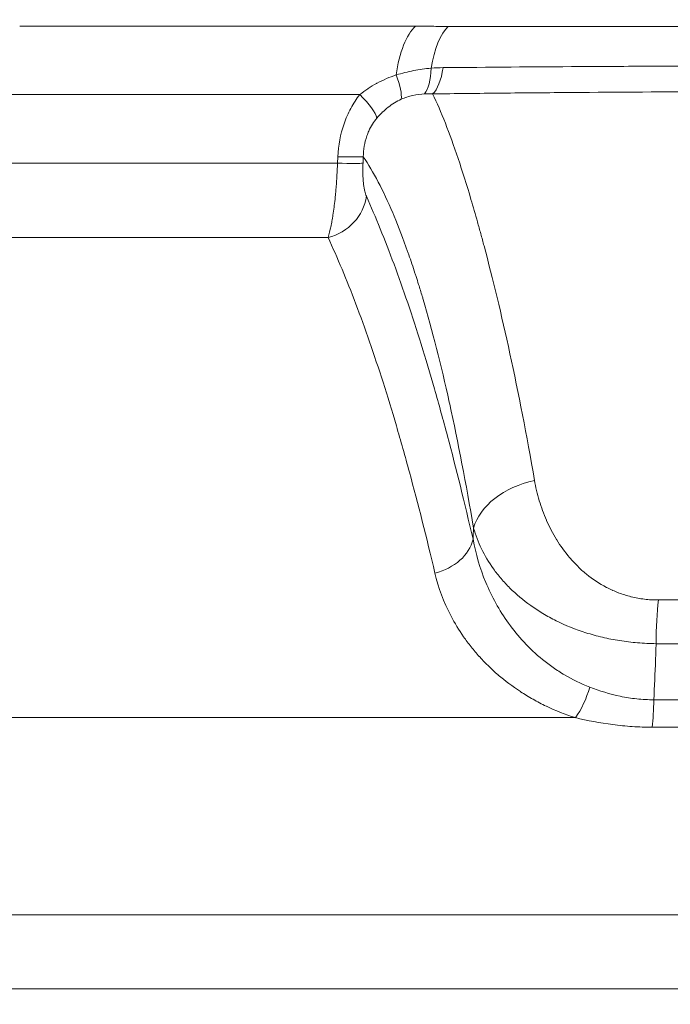
# Model space of a CAD drawing. Extents: x -6 to 8416, y 13 to 5953.
# Drawn here: x 2678 to 2785, y 3744 to 3906 of the extents above; entities that cross this region are included whole.
import ezdxf

# ---------------------------------------------------------------- set-up
doc = ezdxf.new("R2010")
doc.units = 0
doc.header["$MEASUREMENT"] = 0
doc.header["$PDMODE"] = 1
doc.layers.get('0').update_dxf_attribs({"linetype": 'CONTINUOUS'})
doc.layers.get('DefPoints').update_dxf_attribs({"linetype": 'CONTINUOUS'})
for name, color, linetype, lineweight in [('FRAM3', 1, 'CONTINUOUS', 50), ('外形線', 7, 'CONTINUOUS', 18), ('寸法線', 3, 'CONTINUOUS', 18)]:
    doc.layers.add(name, color=color, linetype=linetype, lineweight=lineweight)
doc.styles.get("Standard").update_dxf_attribs({"font": 'TXT.SHX', "bigfont": 'bigfont.shx'})
doc.dimstyles.new('20ベース', dxfattribs={"dimscale": 20, "dimtxt": 3, "dimasz": 3, "dimexe": 0, "dimexo": 1, "dimgap": 1, "dimtad": 3, "dimdec": 0, "dimdsep": 46, "dimtxsty": 'Standard', "dimblk": 'DOTSMALL', "dimcen": 0, "dimclrd": 256, "dimclre": 256, "dimclrt": 7, "dimadec": 3, "dimazin": 2, "dimtfac": 1, "dimtdec": 0, "dimtix": 1, "dimtmove": 2, "dimatfit": 2, "dimldrblk": 'OPEN', "dimfxl": 0, "dimtolj": 1, "dimlwd": -1, "dimlwe": -1, "dimarcsym": 0})

# ---------------------------------------------------------------- blocks, each defined once
blk = doc.blocks.new('_DotSmall')
at = {"layer": 'FRAM3', "color": 0, "const_width": 0.5}
blk.add_lwpolyline([(-0.0625, 0, 1), (0.0625, 0, 1)], format="xyb", close=True, dxfattribs=at)
blk = doc.blocks.new('*D13')
at = {"layer": 'DefPoints', "color": 0}
for p in [(3325.59, 4135.91), (2354.89, 3737.41), (3325.59, 3737.41)]:
    blk.add_point(p, dxfattribs=at)
at = {"layer": '寸法線'}
for p, q in [((2354.89, 3757.41), (2354.89, 4135.91)), ((2354.89, 4135.91), (3325.59, 4135.91)), ((3325.59, 3757.41), (3325.59, 4135.91))]:
    blk.add_line(p, q, dxfattribs=at)
at = {"layer": '寸法線', "xscale": 60, "yscale": 60, "zscale": 60, "rotation": 180}
blk.add_blockref('_DotSmall', (2354.89, 4135.91), dxfattribs=at)
at = {"layer": '寸法線', "xscale": 60, "yscale": 60, "zscale": 60}
blk.add_blockref('_DotSmall', (3325.59, 4135.91), dxfattribs=at)
at = {"layer": '寸法線', "color": 7, "insert": (2840.24, 4185.91), "char_height": 60, "attachment_point": 5}
blk.add_mtext('\\A1;970', dxfattribs=at)
blk = doc.blocks.new('_OPEN')
at = {"color": 0, "linetype": 'ByBlock'}
for p, q in [((-1, 0.1667), (0, 0)), ((0, 0), (-1, -0.1667)), ((0, 0), (-1, 0))]:
    blk.add_line(p, q, dxfattribs=at)

msp = doc.modelspace()

# ---------------------------------------------------------------- linework, layer by layer
at = {"layer": '外形線', "extrusion": (0, 1, 0)}
for p, q in [((2743.166, 3904.776), (2678.102, 3904.776)), ((2672.4, 3893.548), (2734.003, 3893.548)), ((2730.342, 3882.284), (2730.391, 3883.348)), ((2734.587, 3883.348), (2734.537, 3882.284)), ((2730.342, 3882.284), (2671.892, 3882.284)), ((2666.191, 3870.087), (2728.794, 3870.087)), ((2750.762, 3833.151), (2750.762, 3833.151)), ((2750.829, 3832.802), (2750.829, 3832.802)), ((2750.83, 3832.799), (2750.83, 3832.799)), ((2751.066, 3831.563), (2751.066, 3831.563)), ((2751.456, 3829.476), (2751.456, 3829.476)), ((2754.184, 3814.786), (2754.184, 3814.786)), ((2754.205, 3814.729), (2754.205, 3814.729)), ((2749.797, 3806.469), (2749.798, 3806.469)), ((2749.799, 3806.465), (2749.8, 3806.465)), ((2758.425, 3796.883), (2758.425, 3796.883)), ((2758.455, 3796.861), (2758.455, 3796.861)), ((2769.451, 3791.209), (2637.464, 3791.209)), ((2638.607, 3758.819), (3042.011, 3758.819)), ((3029.123, 3746.669), (2651.496, 3746.669))]:
    msp.add_line(p, q, dxfattribs=at)
at = {"layer": '外形線'}
for centre, major_axis, ratio, start_param, end_param in [((2745.015, 3892.883), (0, 12.7), 0.4151144, 0.3585162, 1.2595093), ((2750.302, 3892.855), (0.005, 12.7), 0.3929167, 0.3589014, 1.1640016), ((2726.752, 3882.699), (-7.929, 0.37), 0.0350342, 2.0422459, 2.9523417), ((2765.081, 3821.689), (12.525, 2.103), 0.692505, 1.6428858, 2.8291941), ((2784.785, 3802.938), (-0.045, 12.7), 0.1626515, 0.9286207, 1.5370116)]:
    msp.add_ellipse(centre, major_axis=major_axis, ratio=ratio, start_param=start_param, end_param=end_param, dxfattribs=at)
at = {"layer": '外形線', "extrusion": (1.22465e-16, 9.24446e-33, -1)}
msp.add_ellipse((2742.859, 3901.024), major_axis=(-0.987, 7.876), ratio=0.3432858, start_param=2.0237169, end_param=2.8152325, dxfattribs=at)
at = {"layer": '外形線', "extrusion": (1.22465e-16, 3.85186e-34, -1)}
msp.add_ellipse((2744.91, 3901.167), major_axis=(-0.125, 7.937), ratio=0.3786285, start_param=1.9913695, end_param=2.8173122, dxfattribs=at)
at = {"layer": '外形線', "extrusion": (1.22465e-16, 1.2326e-32, -1)}
msp.add_ellipse((2736.86, 3899.204), major_axis=(-3.618, 7.065), ratio=0.2378752, start_param=2.0406386, end_param=2.818907, dxfattribs=at)
at = {"layer": '外形線', "extrusion": (1.22465e-16, 2.46519e-32, -1)}
msp.add_ellipse((2730.524, 3893.963), major_axis=(-6.216, 4.936), ratio=0.249826, start_param=1.9560102, end_param=2.8451935, dxfattribs=at)
at = {"layer": '外形線', "extrusion": (1.22465e-16, 0, -1)}
msp.add_ellipse((2726.802, 3883.764), major_axis=(-7.929, 0.37), ratio=0.0350376, start_param=3.3308372, end_param=4.2410483, dxfattribs=at)
at = {"layer": '外形線', "extrusion": (1.22465e-16, 5.54668e-32, -1)}
msp.add_ellipse((2727.302, 3877.278), major_axis=(7.238, 3.258), ratio=0.9220422, start_param=0.5101248, end_param=1.772597, dxfattribs=at)
at = {"layer": '外形線', "extrusion": (1.22465e-16, 5.85483e-32, -1)}
msp.add_ellipse((2744.895, 3820.93), major_axis=(-7.731, -1.797), ratio=0.7744691, start_param=3.4996942, end_param=4.7029849, dxfattribs=at)
at = {"layer": '外形線', "extrusion": (1.22465e-16, -6.16298e-33, -1)}
msp.add_ellipse((2768.314, 3796.653), major_axis=(2.425, 7.558), ratio=0.4362047, start_param=1.4867351, end_param=2.2261132, dxfattribs=at)
at = {"layer": '外形線', "extrusion": (1.22465e-16, -1.12847e-36, -1)}
msp.add_ellipse((2781.057, 3794.523), major_axis=(0, 7.937), ratio=0.1611372, start_param=1.6166978, end_param=2.2335497, dxfattribs=at)
at = {"layer": '外形線'}
for points, knots in [([(2743.166, 3904.776), (2744.064, 3904.776), (2744.956, 3904.767), (2745.851, 3904.76), (2746.746, 3904.753), (2747.646, 3904.747), (2748.555, 3904.746)], [0, 0, 0, 0, 0.0029625272, 0.0029625272, 0.0029625272, 0.0059250543, 0.0059250543, 0.0059250543, 0.0059250543]), ([(2748.555, 3904.746), (2755.795, 3904.743), (2763.172, 3904.741), (2770.684, 3904.738), (2772.562, 3904.738), (2774.449, 3904.737), (2776.34, 3904.737), (2778.231, 3904.736), (2780.128, 3904.736), (2782.029, 3904.735), (2785.832, 3904.734), (2789.655, 3904.734), (2793.499, 3904.733), (2797.343, 3904.732), (2801.208, 3904.731), (2805.093, 3904.731), (2808.978, 3904.73), (2812.888, 3904.73), (2816.798, 3904.729), (2824.618, 3904.729), (2832.455, 3904.728), (2840.309, 3904.728)], [0, 0, 0, 0, 0.023585933, 0.023585933, 0.023585933, 0.029482416, 0.029482416, 0.029482416, 0.0353789, 0.0353789, 0.0353789, 0.047171866, 0.047171866, 0.047171866, 0.058964833, 0.058964833, 0.058964833, 0.0707578, 0.0707578, 0.0707578, 0.094343733, 0.094343733, 0.094343733, 0.094343733]), ([(2739.997, 3896.773), (2740.942, 3897.054), (2741.888, 3897.295), (2743.794, 3897.668), (2744.754, 3897.801), (2745.722, 3897.882)], [0, 0, 0, 0, 0.0031059299, 0.0031059299, 0.0062118598, 0.0062118598, 0.0062118598, 0.0062118598]), ([(2747.704, 3897.97), (2755.087, 3898.042), (2762.599, 3898.099), (2772.153, 3898.157), (2774.071, 3898.168), (2777.909, 3898.188), (2779.831, 3898.198), (2785.606, 3898.225), (2789.468, 3898.241), (2801.086, 3898.283), (2808.877, 3898.303), (2824.549, 3898.332), (2832.43, 3898.34), (2844.319, 3898.34), (2848.294, 3898.338), (2856.267, 3898.33), (2860.236, 3898.325), (2872.072, 3898.303), (2879.877, 3898.282), (2895.319, 3898.226), (2902.957, 3898.191), (2918.063, 3898.099), (2925.532, 3898.042), (2932.915, 3897.97)], [0, 0, 0, 0, 0.02392175, 0.02392175, 0.02990219, 0.02990219, 0.03588263, 0.03588263, 0.0478435, 0.0478435, 0.07176525, 0.07176525, 0.095687, 0.095687, 0.10764788, 0.10764788, 0.11960875, 0.11960875, 0.14353051, 0.14353051, 0.16745226, 0.16745226, 0.19137401, 0.19137401, 0.19137401, 0.19137401]), ([(2734.003, 3893.548), (2734.422, 3893.887), (2734.86, 3894.208), (2735.311, 3894.508), (2735.336, 3894.525), (2735.361, 3894.541), (2735.386, 3894.557), (2735.829, 3894.849), (2736.284, 3895.12), (2736.749, 3895.372), (2736.784, 3895.391), (2736.82, 3895.41), (2736.856, 3895.43), (2737.86, 3895.965), (2738.911, 3896.411), (2739.997, 3896.773)], [0, 0, 0, 0, 0.0017104037, 0.0017104037, 0.0017104037, 0.0018046077, 0.0018046077, 0.0018046077, 0.0034804898, 0.0034804898, 0.0034804898, 0.0036092155, 0.0036092155, 0.0036092155, 0.0072184309, 0.0072184309, 0.0072184309, 0.0072184309]), ([(2730.391, 3883.348), (2730.476, 3885.21), (2730.81, 3887.019), (2731.73, 3889.644), (2732.101, 3890.481), (2732.96, 3892.073), (2733.451, 3892.831), (2734.003, 3893.548)], [0, 0, 0, 0, 0.005521805, 0.005521805, 0.008282707, 0.008282707, 0.01104361, 0.01104361, 0.01104361, 0.01104361]), ([(2740.825, 3892.777), (2740.057, 3892.428), (2739.336, 3891.989), (2738.666, 3891.47), (2738.661, 3891.466), (2738.657, 3891.462), (2738.652, 3891.459), (2738.322, 3891.203), (2738.006, 3890.927), (2737.703, 3890.635), (2737.7, 3890.632), (2737.698, 3890.629), (2737.695, 3890.627), (2737.391, 3890.332), (2737.101, 3890.02), (2736.83, 3889.696)], [0, 0, 0, 0, 0.0026677934, 0.0026677934, 0.0026677934, 0.0026873467, 0.0026873467, 0.0026873467, 0.0040016901, 0.0040016901, 0.0040016901, 0.0040135234, 0.0040135234, 0.0040135234, 0.0053355868, 0.0053355868, 0.0053355868, 0.0053355868]), ([(2744.66, 3893.672), (2744.02, 3893.641), (2743.379, 3893.558), (2742.74, 3893.414), (2742.727, 3893.411), (2742.713, 3893.408), (2742.7, 3893.405), (2742.074, 3893.262), (2741.451, 3893.061), (2740.825, 3892.777)], [0, 0, 0, 0, 0.0022464455, 0.0022464455, 0.0022464455, 0.0022940839, 0.0022940839, 0.0022940839, 0.0044928909, 0.0044928909, 0.0044928909, 0.0044928909]), ([(2934.633, 3893.659), (2927.208, 3893.753), (2919.671, 3893.827), (2912.026, 3893.887), (2911.962, 3893.888), (2911.898, 3893.888), (2911.834, 3893.889), (2904.205, 3893.949), (2896.468, 3893.995), (2888.622, 3894.032), (2888.537, 3894.033), (2888.452, 3894.033), (2888.367, 3894.034), (2886.467, 3894.043), (2884.56, 3894.051), (2882.647, 3894.059), (2882.563, 3894.059), (2882.48, 3894.06), (2882.396, 3894.06), (2880.478, 3894.068), (2878.554, 3894.076), (2876.629, 3894.082), (2876.549, 3894.083), (2876.469, 3894.083), (2876.389, 3894.083), (2872.45, 3894.097), (2868.502, 3894.109), (2864.547, 3894.119), (2864.476, 3894.119), (2864.405, 3894.119), (2864.333, 3894.119), (2856.333, 3894.139), (2848.299, 3894.15), (2840.234, 3894.15), (2840.181, 3894.15), (2840.128, 3894.15), (2840.074, 3894.15), (2831.99, 3894.15), (2823.975, 3894.138), (2816.026, 3894.119), (2815.993, 3894.119), (2815.96, 3894.119), (2815.928, 3894.119), (2807.959, 3894.099), (2800.056, 3894.071), (2792.22, 3894.034), (2792.208, 3894.033), (2792.197, 3894.033), (2792.185, 3894.033), (2784.337, 3893.996), (2776.556, 3893.95), (2768.844, 3893.889), (2766.916, 3893.874), (2764.992, 3893.858), (2763.072, 3893.841), (2763.067, 3893.841), (2763.062, 3893.841), (2763.057, 3893.841), (2761.143, 3893.824), (2759.231, 3893.806), (2757.327, 3893.787), (2757.321, 3893.787), (2757.315, 3893.787), (2757.309, 3893.786), (2753.498, 3893.748), (2749.724, 3893.706), (2745.986, 3893.659)], [0, 0, 0, 0, 0.02399141, 0.02399141, 0.02399141, 0.024192, 0.024192, 0.024192, 0.04812484, 0.04812484, 0.04812484, 0.048384, 0.048384, 0.048384, 0.05417845, 0.05417845, 0.05417845, 0.054432, 0.054432, 0.054432, 0.06023846, 0.06023846, 0.06023846, 0.06048, 0.06048, 0.06048, 0.07236178, 0.07236178, 0.07236178, 0.072576, 0.072576, 0.072576, 0.09660941, 0.09660941, 0.09660941, 0.09676799, 0.09676799, 0.09676799, 0.12086096, 0.12086096, 0.12086096, 0.12095999, 0.12095999, 0.12095999, 0.14511564, 0.14511564, 0.14511564, 0.14515199, 0.14515199, 0.14515199, 0.16934399, 0.16934399, 0.16934399, 0.17539199, 0.17539199, 0.17539199, 0.17540783, 0.17540783, 0.17540783, 0.18143999, 0.18143999, 0.18143999, 0.18145927, 0.18145927, 0.18145927, 0.19353599, 0.19353599, 0.19353599, 0.19353599]), ([(2745.986, 3893.659), (2747.377, 3890.762), (2748.759, 3887.222), (2750.865, 3880.971), (2751.572, 3878.73), (2752.641, 3875.136), (2752.999, 3873.898), (2753.537, 3871.984), (2753.717, 3871.336), (2754.076, 3870.023), (2754.256, 3869.358), (2755.871, 3863.3), (2757.298, 3857.386), (2760.086, 3844.547), (2761.444, 3837.621), (2762.726, 3830.189)], [0.00453382, 0.00453382, 0.00453382, 0.00453382, 0.03565654, 0.03565654, 0.0512179, 0.0512179, 0.05899857, 0.05899857, 0.06288891, 0.06288891, 0.06677925, 0.06677925, 0.09790197, 0.09790197, 0.12902468, 0.12902468, 0.12902468, 0.12902468]), ([(2736.83, 3889.696), (2736.297, 3889.061), (2735.848, 3888.353), (2735.491, 3887.562), (2735.377, 3887.31), (2735.274, 3887.052), (2735.182, 3886.789), (2735.177, 3886.776), (2735.173, 3886.764), (2735.168, 3886.751), (2734.977, 3886.2), (2734.836, 3885.639), (2734.741, 3885.071), (2734.646, 3884.503), (2734.596, 3883.923), (2734.587, 3883.348)], [0, 0, 0, 0, 0.0025971574, 0.0025971574, 0.0025971574, 0.0034229132, 0.0034229132, 0.0034229132, 0.0034628765, 0.0034628765, 0.0034628765, 0.0051943148, 0.0051943148, 0.0051943148, 0.0069257471, 0.0069257471, 0.0069257471, 0.0069257471]), ([(2752.715, 3822.354), (2751.478, 3829.652), (2750.171, 3836.442), (2748.79, 3842.71), (2748.767, 3842.816), (2748.744, 3842.921), (2748.72, 3843.027), (2747.36, 3849.171), (2745.928, 3854.811), (2744.42, 3859.912), (2744.369, 3860.086), (2744.317, 3860.259), (2744.266, 3860.432), (2744.07, 3861.087), (2743.873, 3861.733), (2743.676, 3862.368), (2743.536, 3862.815), (2743.397, 3863.257), (2743.257, 3863.694), (2743.198, 3863.877), (2743.139, 3864.06), (2743.08, 3864.242), (2742.747, 3865.268), (2742.411, 3866.266), (2742.073, 3867.233), (2742.008, 3867.422), (2741.942, 3867.609), (2741.876, 3867.796), (2741.145, 3869.86), (2740.403, 3871.788), (2739.651, 3873.578), (2739.572, 3873.766), (2739.493, 3873.953), (2739.414, 3874.137), (2737.849, 3877.795), (2736.24, 3880.865), (2734.587, 3883.348)], [0, 0, 0, 0, 0.0305958, 0.0305958, 0.0305958, 0.03111169, 0.03111169, 0.03111169, 0.0611916, 0.0611916, 0.0611916, 0.06221696, 0.06221696, 0.06221696, 0.06610483, 0.06610483, 0.06610483, 0.06884055, 0.06884055, 0.06884055, 0.06999096, 0.06999096, 0.06999096, 0.0764895, 0.0764895, 0.0764895, 0.07775609, 0.07775609, 0.07775609, 0.0917874, 0.0917874, 0.0917874, 0.09325896, 0.09325896, 0.09325896, 0.12238319, 0.12238319, 0.12238319, 0.12238319]), ([(2728.794, 3870.087), (2728.963, 3870.591), (2729.127, 3871.219), (2729.283, 3871.971), (2729.293, 3872.019), (2729.303, 3872.068), (2729.313, 3872.117), (2729.343, 3872.265), (2729.373, 3872.417), (2729.402, 3872.574), (2729.413, 3872.635), (2729.424, 3872.696), (2729.436, 3872.758), (2729.464, 3872.913), (2729.491, 3873.072), (2729.519, 3873.235), (2729.531, 3873.307), (2729.543, 3873.379), (2729.554, 3873.452), (2729.619, 3873.851), (2729.681, 3874.269), (2729.74, 3874.707), (2729.751, 3874.792), (2729.763, 3874.877), (2729.774, 3874.964), (2729.833, 3875.415), (2729.888, 3875.886), (2729.94, 3876.378), (2729.95, 3876.464), (2729.959, 3876.551), (2729.968, 3876.639), (2729.99, 3876.853), (2730.011, 3877.07), (2730.031, 3877.288), (2730.06, 3877.597), (2730.087, 3877.911), (2730.113, 3878.228), (2730.118, 3878.298), (2730.124, 3878.368), (2730.129, 3878.437), (2730.174, 3879.013), (2730.214, 3879.601), (2730.248, 3880.201), (2730.25, 3880.242), (2730.252, 3880.283), (2730.255, 3880.323), (2730.29, 3880.967), (2730.32, 3881.625), (2730.342, 3882.284)], [0, 0, 0, 0, 0.003658867, 0.003658867, 0.003658867, 0.003892814, 0.003892814, 0.003892814, 0.004595788, 0.004595788, 0.004595788, 0.004866018, 0.004866018, 0.004866018, 0.005542679, 0.005542679, 0.005542679, 0.005839222, 0.005839222, 0.005839222, 0.007468716, 0.007468716, 0.007468716, 0.007785629, 0.007785629, 0.007785629, 0.009441637, 0.009441637, 0.009441637, 0.009732036, 0.009732036, 0.009732036, 0.01044481, 0.01044481, 0.01044481, 0.011456645, 0.011456645, 0.011456645, 0.011678443, 0.011678443, 0.011678443, 0.013501391, 0.013501391, 0.013501391, 0.01362485, 0.01362485, 0.01362485, 0.015571257, 0.015571257, 0.015571257, 0.015571257]), ([(2735.085, 3876.863), (2734.986, 3877.082), (2734.897, 3877.36), (2734.818, 3877.7), (2734.798, 3877.786), (2734.779, 3877.875), (2734.761, 3877.968), (2734.743, 3878.062), (2734.725, 3878.16), (2734.708, 3878.262), (2734.674, 3878.466), (2734.645, 3878.684), (2734.619, 3878.916), (2734.593, 3879.148), (2734.571, 3879.395), (2734.554, 3879.659), (2734.545, 3879.791), (2734.537, 3879.926), (2734.531, 3880.063), (2734.525, 3880.2), (2734.52, 3880.34), (2734.516, 3880.481), (2734.509, 3880.764), (2734.507, 3881.056), (2734.51, 3881.358), (2734.514, 3881.66), (2734.523, 3881.972), (2734.537, 3882.284)], [0, 0, 0, 0, 0.0018616176, 0.0018616176, 0.0018616176, 0.0023271679, 0.0023271679, 0.0023271679, 0.002792769, 0.002792769, 0.002792769, 0.0037241458, 0.0037241458, 0.0037241458, 0.0046557756, 0.0046557756, 0.0046557756, 0.0051216813, 0.0051216813, 0.0051216813, 0.0055876445, 0.0055876445, 0.0055876445, 0.0065197052, 0.0065197052, 0.0065197052, 0.0074519365, 0.0074519365, 0.0074519365, 0.0074519365]), ([(2735.085, 3876.863), (2736.616, 3873.454), (2738.134, 3869.727), (2739.637, 3865.669), (2740.389, 3863.64), (2741.137, 3861.529), (2741.879, 3859.339), (2742.621, 3857.149), (2743.359, 3854.879), (2744.091, 3852.528), (2744.824, 3850.178), (2745.552, 3847.746), (2746.275, 3845.232), (2746.275, 3845.231), (2746.276, 3845.229), (2746.276, 3845.227), (2746.999, 3842.715), (2747.715, 3840.124), (2748.426, 3837.457), (2749.848, 3832.12), (2751.246, 3826.474), (2752.624, 3820.515)], [0.00456559, 0.00456559, 0.00456559, 0.00456559, 0.03347009, 0.03347009, 0.03347009, 0.04792234, 0.04792234, 0.04792234, 0.06237459, 0.06237459, 0.06237459, 0.07682684, 0.07682684, 0.07682684, 0.07683719, 0.07683719, 0.07683719, 0.09127909, 0.09127909, 0.09127909, 0.12018359, 0.12018359, 0.12018359, 0.12018359]), ([(2746.36, 3814.96), (2744.984, 3820.791), (2743.587, 3826.316), (2741.455, 3834.151), (2740.738, 3836.689), (2739.292, 3841.608), (2738.563, 3843.988), (2737.097, 3848.588), (2736.358, 3850.809), (2734.87, 3855.094), (2734.12, 3857.159), (2731.858, 3863.113), (2730.334, 3866.757), (2728.794, 3870.087)], [0, 0, 0, 0, 0.02836778, 0.02836778, 0.04255167, 0.04255167, 0.05673555, 0.05673555, 0.07091944, 0.07091944, 0.08510333, 0.08510333, 0.11347111, 0.11347111, 0.11347111, 0.11347111]), ([(2762.726, 3830.189), (2762.919, 3829.071), (2763.177, 3827.964), (2763.503, 3826.87), (2763.505, 3826.862), (2763.508, 3826.855), (2763.51, 3826.847), (2763.835, 3825.761), (2764.226, 3824.686), (2764.692, 3823.627), (2764.698, 3823.613), (2764.704, 3823.599), (2764.711, 3823.585), (2764.94, 3823.066), (2765.187, 3822.55), (2765.454, 3822.038), (2765.463, 3822.021), (2765.472, 3822.005), (2765.48, 3821.988), (2765.747, 3821.48), (2766.033, 3820.974), (2766.339, 3820.476), (2766.351, 3820.457), (2766.362, 3820.439), (2766.374, 3820.42), (2766.996, 3819.412), (2767.696, 3818.438), (2768.486, 3817.509), (2768.503, 3817.489), (2768.52, 3817.468), (2768.537, 3817.448), (2768.924, 3816.996), (2769.333, 3816.554), (2769.767, 3816.124), (2769.787, 3816.105), (2769.806, 3816.085), (2769.826, 3816.066), (2770.054, 3815.842), (2770.288, 3815.622), (2770.529, 3815.405), (2770.75, 3815.207), (2770.977, 3815.012), (2771.209, 3814.822), (2771.23, 3814.804), (2771.252, 3814.786), (2771.274, 3814.769), (2772.27, 3813.957), (2773.357, 3813.226), (2774.559, 3812.6), (2774.58, 3812.589), (2774.602, 3812.578), (2774.624, 3812.567), (2774.91, 3812.419), (2775.203, 3812.277), (2775.503, 3812.142), (2775.524, 3812.133), (2775.545, 3812.123), (2775.566, 3812.114), (2775.869, 3811.979), (2776.179, 3811.85), (2776.494, 3811.731), (2776.513, 3811.723), (2776.532, 3811.716), (2776.552, 3811.709), (2777.206, 3811.462), (2777.88, 3811.251), (2778.574, 3811.079), (2778.588, 3811.075), (2778.603, 3811.072), (2778.617, 3811.068), (2779.318, 3810.896), (2780.04, 3810.763), (2780.784, 3810.674), (2780.792, 3810.673), (2780.8, 3810.672), (2780.808, 3810.671), (2781.181, 3810.626), (2781.558, 3810.593), (2781.936, 3810.571), (2782.323, 3810.548), (2782.712, 3810.538), (2783.104, 3810.539)], [0, 0, 0, 0, 0.004678906, 0.004678906, 0.004678906, 0.00471075, 0.00471075, 0.00471075, 0.009357812, 0.009357812, 0.009357812, 0.009418532, 0.009418532, 0.009418532, 0.011697265, 0.011697265, 0.011697265, 0.01177091, 0.01177091, 0.01177091, 0.014036719, 0.014036719, 0.014036719, 0.014121931, 0.014121931, 0.014121931, 0.018715625, 0.018715625, 0.018715625, 0.018815414, 0.018815414, 0.018815414, 0.021055078, 0.021055078, 0.021055078, 0.021156947, 0.021156947, 0.021156947, 0.022326176, 0.022326176, 0.022326176, 0.023394531, 0.023394531, 0.023394531, 0.023494575, 0.023494575, 0.023494575, 0.028073437, 0.028073437, 0.028073437, 0.02815613, 0.02815613, 0.02815613, 0.029243164, 0.029243164, 0.029243164, 0.029318554, 0.029318554, 0.029318554, 0.03041289, 0.03041289, 0.03041289, 0.030479827, 0.030479827, 0.030479827, 0.032752343, 0.032752343, 0.032752343, 0.032799796, 0.032799796, 0.032799796, 0.035091796, 0.035091796, 0.035091796, 0.035116673, 0.035116673, 0.035116673, 0.036261523, 0.036261523, 0.036261523, 0.037431249, 0.037431249, 0.037431249, 0.037431249]), ([(2782.719, 3803.36), (2781.693, 3803.373), (2780.678, 3803.421), (2778.671, 3803.589), (2777.688, 3803.708), (2775.762, 3804.01), (2774.819, 3804.195), (2772.972, 3804.628), (2772.064, 3804.877), (2769.441, 3805.706), (2767.816, 3806.364), (2765.92, 3807.302), (2765.547, 3807.495), (2764.816, 3807.893), (2764.457, 3808.099), (2763.41, 3808.729), (2762.746, 3809.166), (2760.85, 3810.521), (2759.713, 3811.483), (2758.18, 3813.001), (2757.697, 3813.521), (2756.795, 3814.573), (2756.377, 3815.106), (2755.212, 3816.721), (2754.556, 3817.821), (2753.468, 3820.059), (2753.036, 3821.198), (2752.715, 3822.354)], [0, 0, 0, 0, 0.003113335, 0.003113335, 0.00622667, 0.00622667, 0.009340005, 0.009340005, 0.01245334, 0.01245334, 0.01868001, 0.01868001, 0.020236677, 0.020236677, 0.021793345, 0.021793345, 0.02490668, 0.02490668, 0.031133349, 0.031133349, 0.034246684, 0.034246684, 0.037360019, 0.037360019, 0.043586689, 0.043586689, 0.049813359, 0.049813359, 0.049813359, 0.049813359]), ([(2752.624, 3820.515), (2753.066, 3818.106), (2753.754, 3815.742), (2755.191, 3812.28), (2755.739, 3811.14), (2756.986, 3808.893), (2757.688, 3807.782), (2759.235, 3805.637), (2760.081, 3804.599), (2761.939, 3802.607), (2762.95, 3801.652), (2764.614, 3800.297), (2765.196, 3799.857), (2766.399, 3799.017), (2767.021, 3798.616), (2768.952, 3797.479), (2770.326, 3796.804), (2771.803, 3796.234)], [0, 0, 0, 0, 0.010422672, 0.010422672, 0.015634008, 0.015634008, 0.020845344, 0.020845344, 0.02605668, 0.02605668, 0.031268015, 0.031268015, 0.033873683, 0.033873683, 0.036479351, 0.036479351, 0.041690687, 0.041690687, 0.041690687, 0.041690687]), ([(2769.451, 3791.209), (2767.766, 3791.746), (2766.179, 3792.378), (2764.678, 3793.093), (2764.674, 3793.095), (2764.671, 3793.096), (2764.668, 3793.098), (2763.921, 3793.454), (2763.195, 3793.831), (2762.489, 3794.227), (2762.485, 3794.229), (2762.481, 3794.231), (2762.477, 3794.234), (2761.773, 3794.629), (2761.088, 3795.045), (2760.431, 3795.474), (2760.427, 3795.477), (2760.422, 3795.48), (2760.417, 3795.483), (2759.101, 3796.343), (2757.89, 3797.256), (2756.77, 3798.216), (2756.765, 3798.22), (2756.76, 3798.224), (2756.755, 3798.228), (2755.637, 3799.187), (2754.609, 3800.191), (2753.664, 3801.235), (2753.659, 3801.239), (2753.655, 3801.244), (2753.651, 3801.249), (2753.181, 3801.768), (2752.732, 3802.298), (2752.302, 3802.837), (2752.299, 3802.842), (2752.295, 3802.847), (2752.291, 3802.851), (2751.862, 3803.391), (2751.455, 3803.938), (2751.071, 3804.49), (2751.068, 3804.494), (2751.065, 3804.498), (2751.062, 3804.503), (2750.291, 3805.61), (2749.61, 3806.738), (2749.01, 3807.882), (2749.008, 3807.885), (2749.007, 3807.889), (2749.005, 3807.892), (2747.804, 3810.186), (2746.93, 3812.546), (2746.36, 3814.96)], [0.013347288, 0.013347288, 0.013347288, 0.013347288, 0.019178526, 0.019178526, 0.019178526, 0.019190802, 0.019190802, 0.019190802, 0.022094145, 0.022094145, 0.022094145, 0.022111065, 0.022111065, 0.022111065, 0.025009764, 0.025009764, 0.025009764, 0.025030385, 0.025030385, 0.025030385, 0.030841002, 0.030841002, 0.030841002, 0.030865967, 0.030865967, 0.030865967, 0.036672239, 0.036672239, 0.036672239, 0.036697886, 0.036697886, 0.036697886, 0.039587858, 0.039587858, 0.039587858, 0.039612588, 0.039612588, 0.039612588, 0.042503477, 0.042503477, 0.042503477, 0.042526525, 0.042526525, 0.042526525, 0.048334715, 0.048334715, 0.048334715, 0.048352462, 0.048352462, 0.048352462, 0.059997191, 0.059997191, 0.059997191, 0.059997191]), ([(2782.719, 3803.36), (2782.687, 3802.468), (2782.654, 3801.577), (2782.619, 3800.686), (2782.535, 3798.51), (2782.44, 3796.334), (2782.335, 3794.158)], [0.0039320348, 0.0039320348, 0.0039320348, 0.0039320348, 0.0066081627, 0.0066081627, 0.0066081627, 0.0131464098, 0.0131464098, 0.0131464098, 0.0131464098]), ([(2897.9, 3803.36), (2888.364, 3803.334), (2878.791, 3803.315), (2864.374, 3803.296), (2859.559, 3803.291), (2852.322, 3803.287), (2849.907, 3803.286), (2845.078, 3803.284), (2842.666, 3803.284), (2830.612, 3803.284), (2820.996, 3803.29), (2801.817, 3803.315), (2792.254, 3803.334), (2782.719, 3803.36)], [0, 0, 0, 0, 0.02892737, 0.02892737, 0.04339105, 0.04339105, 0.0506229, 0.0506229, 0.05785474, 0.05785474, 0.08678211, 0.08678211, 0.11570948, 0.11570948, 0.11570948, 0.11570948]), ([(2771.803, 3796.234), (2773.409, 3795.614), (2775.079, 3795.086), (2776.831, 3794.717), (2777.708, 3794.532), (2778.604, 3794.388), (2779.525, 3794.292), (2779.985, 3794.244), (2780.453, 3794.209), (2780.921, 3794.186), (2781.39, 3794.164), (2781.861, 3794.154), (2782.335, 3794.158)], [0, 0, 0, 0, 0.00564714, 0.00564714, 0.00564714, 0.00847071, 0.00847071, 0.00847071, 0.009882495, 0.009882495, 0.009882495, 0.01129428, 0.01129428, 0.01129428, 0.01129428]), ([(2782.335, 3794.158), (2787.129, 3794.161), (2791.938, 3794.164), (2801.569, 3794.168), (2811.215, 3794.171), (2820.894, 3794.174), (2830.589, 3794.175), (2835.449, 3794.175), (2850.01, 3794.175), (2859.699, 3794.174), (2874.206, 3794.17), (2879.04, 3794.168), (2888.682, 3794.164), (2893.49, 3794.161), (2898.284, 3794.158)], [0, 0, 0, 0, 0.0145735, 0.0145735, 0.029147, 0.0437205, 0.0437205, 0.05829401, 0.05829401, 0.08744101, 0.08744101, 0.10201451, 0.10201451, 0.11658801, 0.11658801, 0.11658801, 0.11658801]), ([(2782.065, 3789.639), (2780.967, 3789.639), (2779.873, 3789.676), (2778.792, 3789.748), (2777.712, 3789.821), (2776.647, 3789.928), (2775.596, 3790.065), (2773.493, 3790.34), (2771.447, 3790.736), (2769.451, 3791.209)], [0, 0, 0, 0, 0.003337439, 0.003337439, 0.003337439, 0.006674878, 0.006674878, 0.006674878, 0.013349756, 0.013349756, 0.013349756, 0.013349756]), ([(2840.309, 3789.638), (2835.433, 3789.638), (2830.55, 3789.638), (2825.68, 3789.638), (2820.808, 3789.638), (2815.946, 3789.638), (2811.091, 3789.638), (2806.235, 3789.639), (2801.39, 3789.639), (2796.552, 3789.639), (2791.716, 3789.639), (2786.885, 3789.639), (2782.065, 3789.639)], [0.058537626, 0.058537626, 0.058537626, 0.058537626, 0.073175228, 0.073175228, 0.073175228, 0.087817766, 0.087817766, 0.087817766, 0.102466193, 0.102466193, 0.102466193, 0.117110342, 0.117110342, 0.117110342, 0.117110342])]:
    msp.add_open_spline(points, degree=3, knots=knots, dxfattribs=at)
for points in [[(2745.722, 3897.882), (2746.384, 3897.935), (2747.045, 3897.963), (2747.704, 3897.97)], [(2745.986, 3893.659), (2745.551, 3893.688), (2745.109, 3893.694), (2744.66, 3893.672)], [(2751.26, 3830.531), (2751.26, 3830.531), (2751.26, 3830.531), (2751.26, 3830.531)], [(2752.624, 3820.515), (2752.654, 3821.128), (2752.684, 3821.741), (2752.715, 3822.354)], [(2783.104, 3810.539), (2789.823, 3810.556), (2796.555, 3810.57), (2803.301, 3810.581)]]:
    msp.add_open_spline(points, degree=3, dxfattribs=at)

# ---------------------------------------------------------------- dimensions: what is measured, and where the dimension line sits
at = {"layer": '寸法線'}
dim = msp.add_linear_dim(base=(3325.595, 4135.907), p1=(2354.89, 3737.414), p2=(3325.595, 3737.414), text='970', dimstyle='20ベース', dxfattribs=at)
dim.commit()
dim.dimension.update_dxf_attribs({"geometry": '*D13', "text_midpoint": (2840.242, 4185.907)})

doc.saveas('drawing.dxf')
